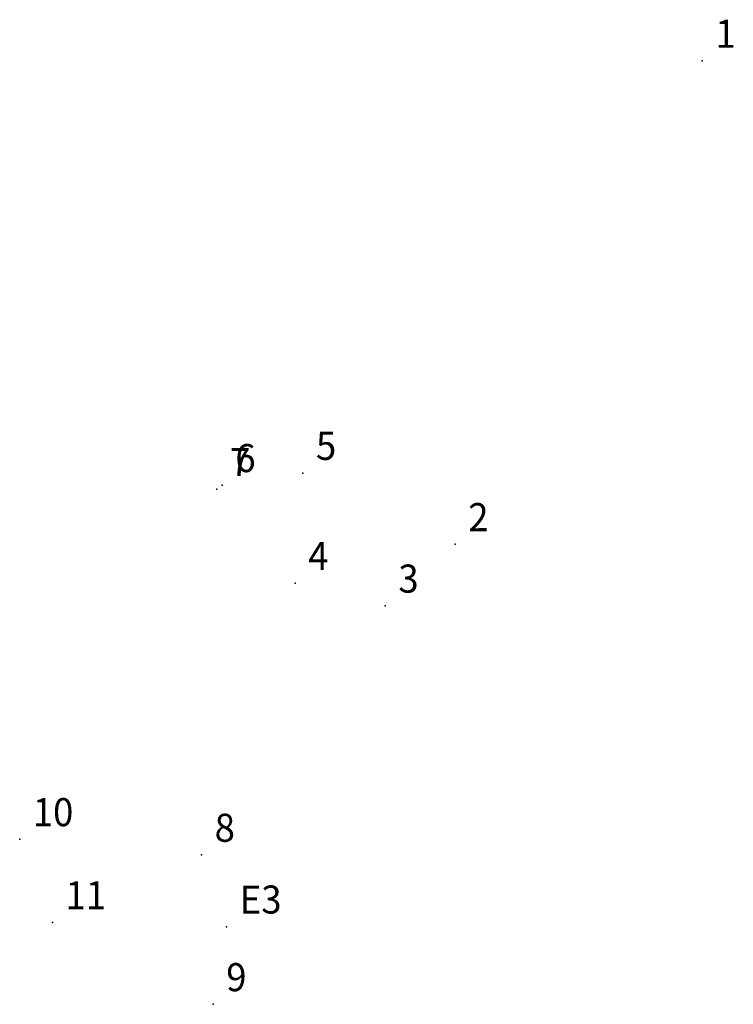
# Model space of a CAD drawing. Extents: x 182990 to 183332, y 1676296 to 1676838.
# Drawn here: x 183171 to 183190, y 1676296 to 1676323 of the extents above; entities that cross this region are included whole.
import ezdxf

# ---------------------------------------------------------------- set-up
doc = ezdxf.new("R2010")
doc.units = 0
doc.header["$MEASUREMENT"] = 0
doc.linetypes.add('CONTINUO', pattern=[0])
doc.layers.get('0').update_dxf_attribs({"linetype": 'CONTINUOUS'})
doc.layers.add('_TG', color=7, linetype='CONTINUO')
doc.styles.add('SIMPLEX', font='simplex', dxfattribs={"height": 0.2})

# ---------------------------------------------------------------- blocks, each defined once
blk = doc.blocks.new('SIMB_PONTO')
at = {"color": 0}
blk.add_point((0, 0), dxfattribs=at)
for tag in ['COTA', 'PONTO', 'DESC']:
    blk.add_attdef(tag, (0, 0), '', height=1)

msp = doc.modelspace()

# ---------------------------------------------------------------- block references
at = {"layer": '_TG', "color": 3}
ref = msp.add_blockref('SIMB_PONTO', (183189.433, 1676321.647), dxfattribs=at)
ref.add_attrib('PONTO', '1', (183189.783, 1676321.997), dxfattribs={"layer": '0', "color": 1, "height": 0.75, "style": 'SIMPLEX', "width": 0.954526, "flags": 8})
ref = msp.add_blockref('SIMB_PONTO', (183178.761, 1676310.639), dxfattribs=at)
ref.add_attrib('PONTO', '5', (183179.111, 1676310.989), dxfattribs={"layer": '0', "color": 1, "height": 0.75, "style": 'SIMPLEX', "width": 0.954526, "flags": 8})
ref = msp.add_blockref('SIMB_PONTO', (183176.463, 1676310.205), dxfattribs=at)
ref.add_attrib('PONTO', '7', (183176.813, 1676310.555), dxfattribs={"layer": '0', "color": 1, "height": 0.75, "style": 'SIMPLEX', "width": 0.954526, "flags": 8})
ref = msp.add_blockref('SIMB_PONTO', (183176.606, 1676310.313), dxfattribs=at)
ref.add_attrib('PONTO', '6', (183176.956, 1676310.663), dxfattribs={"layer": '0', "color": 1, "height": 0.75, "style": 'SIMPLEX', "width": 0.954526, "flags": 8})
ref = msp.add_blockref('SIMB_PONTO', (183182.829, 1676308.735), dxfattribs=at)
ref.add_attrib('PONTO', '2', (183183.179, 1676309.085), dxfattribs={"layer": '0', "color": 1, "height": 0.75, "style": 'SIMPLEX', "width": 0.954526, "flags": 8})
ref = msp.add_blockref('SIMB_PONTO', (183178.552, 1676307.699), dxfattribs=at)
ref.add_attrib('PONTO', '4', (183178.902, 1676308.049), dxfattribs={"layer": '0', "color": 1, "height": 0.75, "style": 'SIMPLEX', "width": 0.954526, "flags": 8})
ref = msp.add_blockref('SIMB_PONTO', (183180.962, 1676307.093), dxfattribs=at)
ref.add_attrib('PONTO', '3', (183181.312, 1676307.443), dxfattribs={"layer": '0', "color": 1, "height": 0.75, "style": 'SIMPLEX', "width": 0.954526, "flags": 8})
ref = msp.add_blockref('SIMB_PONTO', (183171.195, 1676300.856), dxfattribs=at)
ref.add_attrib('PONTO', '10', (183171.545, 1676301.206), dxfattribs={"layer": '0', "color": 1, "height": 0.75, "style": 'SIMPLEX', "width": 0.954526, "flags": 8})
ref = msp.add_blockref('SIMB_PONTO', (183176.054, 1676300.44), dxfattribs=at)
ref.add_attrib('PONTO', '8', (183176.404, 1676300.79), dxfattribs={"layer": '0', "color": 1, "height": 0.75, "style": 'SIMPLEX', "width": 0.954526, "flags": 8})
ref = msp.add_blockref('SIMB_PONTO', (183172.069, 1676298.636), dxfattribs=at)
ref.add_attrib('PONTO', '11', (183172.419, 1676298.986), dxfattribs={"layer": '0', "color": 1, "height": 0.75, "style": 'SIMPLEX', "width": 0.954526, "flags": 8})
ref = msp.add_blockref('SIMB_PONTO', (183176.725, 1676298.521), dxfattribs=at)
ref.add_attrib('PONTO', 'E3', (183177.075, 1676298.871), dxfattribs={"layer": '0', "color": 1, "height": 0.75, "style": 'SIMPLEX', "width": 0.954526, "flags": 8})
ref = msp.add_blockref('SIMB_PONTO', (183176.364, 1676296.448), dxfattribs=at)
ref.add_attrib('PONTO', '9', (183176.714, 1676296.798), dxfattribs={"layer": '0', "color": 1, "height": 0.75, "style": 'SIMPLEX', "width": 0.954526, "flags": 8})

doc.saveas('drawing.dxf')
